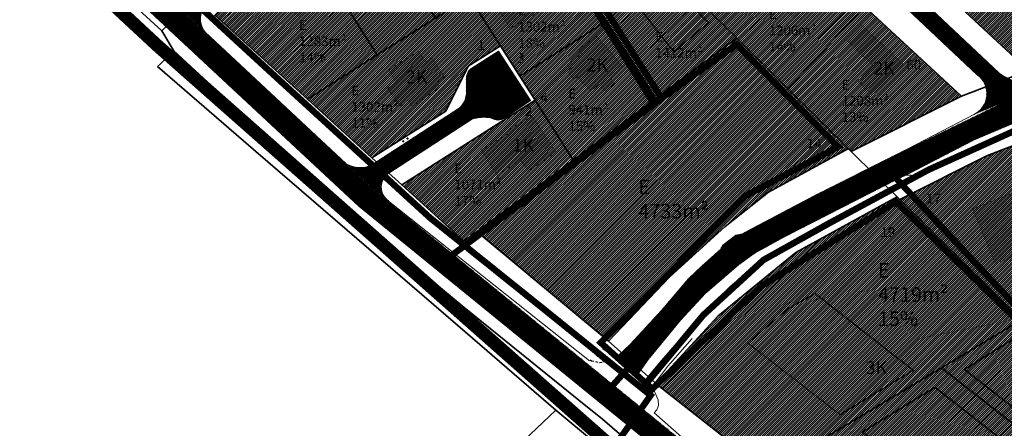
# Model space of a CAD drawing. Units: metres. Extents: x 9410 to 552487, y -1761 to 6586088.
# Drawn here: x 551347 to 551652, y 6585463 to 6585589 of the extents above; entities that cross this region are included whole.
import ezdxf

# ---------------------------------------------------------------- set-up
doc = ezdxf.new("R2010")
doc.units = ezdxf.units.M
doc.header["$LTSCALE"] = 0.5
for name, pattern in [('ACAD_ISO12W100', [21, 12, -3, 0, -3, 0, -3]), ('ASFBET', [2.5, 1.5, -1]), ('CENTER', [2, 1.25, -0.25, 0.25, -0.25]), ('DASHDOT', [1, 0.5, -0.25, 0, -0.25]), ('DASHED', [0.75, 0.5, -0.25]), ('KATASTRIPIIR', [0.02, 0.01, 0.01])]:
    doc.linetypes.add(name, pattern=pattern)
for name, color, linetype in [('0-PJ_Hoonestusala', 172, 'ACAD_ISO12W100'), ('6', 7, 'Continuous'), ('HOONE', 4, 'Continuous'), ('PIIR', 32, 'Continuous'), ('Pl_ala piir', 1, 'DASHDOT'), ('TEE', 21, 'Continuous')]:
    doc.layers.add(name, color=color, linetype=linetype)
for name, color, linetype, lineweight in [('DP teks', 7, 'Continuous', 9), ('hoonestus', 40, 'Continuous', 0), ('kontakt', 8, 'DASHDOT', 0), ('MKhooned', 250, 'Continuous', 18), ('templid', 7, 'Continuous', 9)]:
    doc.layers.add(name, color=color, linetype=linetype, lineweight=lineweight)
doc.styles.add('romans', font='romans.shx')
doc.styles.get("Standard").update_dxf_attribs({"font": 'arial.ttf'})
pattern_1 = [(45, (0, 0), (-0.33675960454, 0.33675960454), [])]
pattern_2 = [(75, (0, 0), (-0.312601628555, 0.083761353924), [])]

msp = doc.modelspace()

# ---------------------------------------------------------------- hatches: boundary and pattern name
at = {"layer": 'hoonestus', "linetype": 'Continuous'}
h = msp.add_hatch(dxfattribs=at)
h.set_pattern_fill('ANSI31', color=256, scale=0.15, style=0)
h.set_pattern_definition(pattern_1)
h.paths.add_polyline_path([(551279.65, 6585722.03), (551313.28, 6585685.86), (551412.7, 6585774.87), (551386.51, 6585819.16)])
h.paths.add_polyline_path([(551321.78, 6585677.37), (551342.04, 6585657.12), (551435.94, 6585735.54), (551483.67, 6585740.17), (551484.94, 6585769.81), (551419.44, 6585763.47), (551417.39, 6585762.96), (551369.39, 6585719.99)])
h.paths.add_polyline_path([(551386.27, 6585694.06), (551400.96, 6585670.82), (551413.8, 6585678.96), (551412.19, 6585681.49), (551419.96, 6585686.42), (551419.1, 6585687.77), (551426.87, 6585692.7), (551426.02, 6585694.05), (551435.48, 6585700.05), (551420.93, 6585723.01)], flags=17)
h.paths.add_polyline_path([(551431.7, 6585690.31), (551437.6, 6585681.02), (551435.16, 6585679.25), (551439.98, 6585671.67), (551437.56, 6585669.87), (551452.82, 6585645.81), (551487.7, 6585667.96), (551507.06, 6585687.82), (551486.89, 6585707.4), (551482.55, 6585714.19), (551455.15, 6585705.18)])
h.paths.add_polyline_path([(551393.05, 6585624.33), (551409.71, 6585609.2), (551428.4, 6585627.55), (551449.36, 6585640.06), (551432.49, 6585666.66), (551411.88, 6585653.59), (551413.81, 6585650.55)])
h.paths.add_polyline_path([(551407.79, 6585590.68), (551434.01, 6585616.3), (551469.78, 6585638.98), (551474.14, 6585632.09), (551493.68, 6585644.47), (551499.57, 6585635.19), (551513.59, 6585644.17), (551532.83, 6585663.89), (551550.94, 6585647.08), (551528.99, 6585623.43), (551534.19, 6585618.28), (551556.3, 6585642.11), (551638.75, 6585565.58), (551604.69, 6585548.54), (551569.32, 6585583.53), (551528.69, 6585623.38), (551513.36, 6585613.45), (551544.14, 6585564.91), (551484.63, 6585520.91), (551465.61, 6585538.17), (551506.88, 6585564.34), (551496.17, 6585581.23), (551486.22, 6585574.92), (551479.24, 6585561.03), (551456.4, 6585546.54)])
edge = h.paths.add_edge_path()
edge.add_line((551412.7, 6585774.87), (551486.4, 6585781.79))
edge.add_line((551486.4, 6585781.79), (551490.58, 6585901.17))
edge.add_line((551490.58, 6585901.17), (551398.72, 6585890.81))
edge.add_line((551398.72, 6585890.81), (551386.53, 6585819.27))
edge.add_line((551386.53, 6585819.27), (551412.72, 6585774.87))
h = msp.add_hatch(dxfattribs=at)
h.set_pattern_fill('ANSI31', color=256, scale=0.15, style=0)
h.set_pattern_definition(pattern_1)
h.paths.add_polyline_path([(551524.73, 6585698.68), (551542.61, 6585717.02), (551593.42, 6585742.23), (551662.26, 6585786.54), (551699.36, 6585728.9), (551650.31, 6585697.33), (551656.8, 6585687.24), (551705.85, 6585718.81), (551724.8, 6585689.37), (551738.09, 6585654.88), (551700.37, 6585641.86), (551704.69, 6585630.66), (551741.9, 6585645), (551755.2, 6585610.47), (551659.5, 6585573.58), (551640.05, 6585591.63), (551586.51, 6585641.33), (551610.52, 6585667.21), (551603.04, 6585674.15), (551579.02, 6585648.28)])
h = msp.add_hatch(dxfattribs=at)
h.set_pattern_fill('ANSI31', color=256, scale=0.15, style=0)
h.set_pattern_definition(pattern_1)
h.paths.add_polyline_path([(551488.93, 6585523.67), (551529.46, 6585489.93), (551548.59, 6585509.69), (551565.7, 6585525.27), (551579.07, 6585535.93), (551603.77, 6585549.43), (551569.32, 6585583.53), (551528.99, 6585623.43), (551513.36, 6585613.45), (551544.18, 6585564.85)])
h = msp.add_hatch(dxfattribs=at)
h.set_pattern_fill('ANSI31', color=256, scale=0.15, style=0)
h.set_pattern_definition(pattern_1)
h.paths.add_polyline_path([(551578.93, 6585449.38), (551657.36, 6585496.41), (551690.47, 6585517.57), (551748.59, 6585542.79), (551722.96, 6585576.62), (551646.82, 6585547.26), (551619.7, 6585533.7), (551618.88, 6585534.52), (551587.55, 6585517.21), (551563.4, 6585497.51), (551544.37, 6585476.82)])
h = msp.add_hatch(dxfattribs=at)
h.set_pattern_fill('ANSI31', color=256, scale=0.15, style=0)
h.set_pattern_definition(pattern_1)
h.paths.add_polyline_path([(551778.47, 6585554.84), (551748.59, 6585542.78), (551690.52, 6585517.59), (551657.36, 6585496.43), (551632.58, 6585481.57), (551682.29, 6585442.68), (551736.76, 6585484.97), (551793.97, 6585501.64)])
h = msp.add_hatch(dxfattribs=at)
h.set_pattern_fill('ANSI31', color=256, scale=0.15, style=0)
h.set_pattern_definition(pattern_1)
h.paths.add_polyline_path([(551777.13, 6585373.09), (551711.01, 6585420.2), (551632.58, 6585481.57), (551578.93, 6585449.38), (551675.09, 6585372.17), (551771.6, 6585303.4), (551781.59, 6585312.2), (551810.28, 6585324.62), (551816.27, 6585330.07)])
at = {"layer": 'MKhooned', "linetype": 'Continuous'}
h = msp.add_hatch(color=2, dxfattribs=at)
h.dxf.hatch_style = 1
h.paths.add_polyline_path([(551607.69, 6585587.76), (551603.07, 6585583.09), (551611.31, 6585575.21), (551606.6, 6585570.36), (551611.02, 6585566.05), (551620.61, 6585575.69)])
h.paths.add_polyline_path([(551583, 6585608.39), (551575.55, 6585600.06), (551587.1, 6585589.53), (551590.03, 6585592.45), (551591.12, 6585591.48), (551593.69, 6585594.3), (551592.57, 6585595.53), (551594.79, 6585597.85)])
h.paths.add_polyline_path([(551556.24, 6585632.81), (551548.99, 6585624.25), (551561.47, 6585614.2), (551563.83, 6585617.13), (551565.44, 6585616.04), (551568.02, 6585619.14), (551566.48, 6585620.41), (551568.74, 6585623.14)])
h.paths.add_polyline_path([(551535.24, 6585651.17), (551535.84, 6585651.82), (551531.59, 6585655.64), (551526.75, 6585650.15), (551529.8, 6585647.22), (551521.8, 6585639.05), (551529.56, 6585632.36), (551541.87, 6585645.61)])
h.paths.add_polyline_path([(551520.89, 6585660.24), (551514.46, 6585666.22), (551515.82, 6585667.68), (551509.46, 6585673.59), (551501.77, 6585665.71), (551514.6, 6585653.8)])
h.paths.add_polyline_path([(551480.16, 6585708.79), (551470.15, 6585702.2), (551479.69, 6585688.5), (551489.78, 6585695.43)])
h = msp.add_hatch(color=2, dxfattribs=at)
h.dxf.hatch_style = 1
h.paths.add_polyline_path([(551505.91, 6585559.5), (551498.59, 6585555.12), (551499.08, 6585554.33), (551490.21, 6585549.04), (551495.08, 6585541.15), (551502.29, 6585545.83), (551504.86, 6585542.47), (551513.39, 6585548.24)])
h.paths.add_polyline_path([(551534.14, 6585574.58), (551525.92, 6585584.2), (551520.23, 6585580.15), (551521.26, 6585578.7), (551518.01, 6585576.25), (551518.97, 6585575.08), (551516.83, 6585573.35), (551518.92, 6585570.78), (551520.08, 6585571.63), (551524.09, 6585567.13), (551526.57, 6585569.27), (551528.71, 6585567.05), (551531.5, 6585569.55), (551530.32, 6585570.97)])
h.paths.add_polyline_path([(551519.04, 6585598.01), (551511.61, 6585610.64), (551501.7, 6585604.37), (551503, 6585602.29), (551493.13, 6585596.45), (551499.07, 6585586.62)])
h.paths.add_polyline_path([(551497.59, 6585629.28), (551491.87, 6585638.32), (551481.5, 6585631.73), (551487.29, 6585622.8)])
h.paths.add_polyline_path([(551470.5, 6585632.19), (551460.35, 6585625.09), (551466.92, 6585615.98), (551469.73, 6585617.65), (551468.77, 6585619.34), (551476.23, 6585624.14)])
h.paths.add_polyline_path([(551458.71, 6585610.75), (551452.26, 6585621.17), (551442.4, 6585615.25), (551448.81, 6585604.84)])
h.paths.add_polyline_path([(551439, 6585599.24), (551437.49, 6585600.49), (551438.83, 6585602.4), (551432.44, 6585607.21), (551424.25, 6585598.24), (551433.78, 6585589.93), (551439.14, 6585595.86), (551437.53, 6585597.35)])
h.paths.add_polyline_path([(551478.9, 6585571.48), (551475.02, 6585577.53), (551472.93, 6585576.34), (551470.79, 6585579.52), (551461.55, 6585573.8), (551463.83, 6585570.04), (551461.22, 6585567.98), (551465.08, 6585562.52), (551467.6, 6585564.29), (551468.83, 6585562.54), (551477.33, 6585568.24), (551476.25, 6585569.73)])
h = msp.add_hatch(color=30, dxfattribs=at)
h.dxf.hatch_style = 1
h.paths.add_polyline_path([(551666.61, 6585540.48), (551642.17, 6585530.76), (551649.27, 6585513.82), (551672.92, 6585522.49)])
h.paths.add_polyline_path([(551714.82, 6585559.99), (551691.53, 6585551.19), (551698.19, 6585534.17), (551721.73, 6585542.55)])
at = {"layer": 'PIIR', "linetype": 'KATASTRIPIIR', "ltscale": 0.5, "true_color": 0x9e9e9e}
h = msp.add_hatch(dxfattribs=at)
h.set_pattern_fill('ANSI31', color=253, scale=0.10193, angle=30, style=0)
h.set_pattern_definition(pattern_2)
edge = h.paths.add_edge_path()
edge.add_line((551666.52, 6585569.76), (551642.45, 6585559.88))
edge.add_arc((551639.44, 6585566.4), 7.19, 294.7733, 414.0158)
edge.add_line((551643.66, 6585572.22), (551497.5, 6585710.04))
edge.add_line((551497.5, 6585710.04), (551504.88, 6585709.99))
edge.add_arc((551513.88, 6585718.12), 12.12, 222.0874, 301.3861)
edge.add_line((551520.19, 6585707.77), (551532.57, 6585720.02))
edge.add_arc((551589.46, 6585649.61), 90.52, 117.9329, 128.9384, ccw=False)
edge.add_line((551547.06, 6585729.58), (551587.96, 6585749.9))
edge.add_line((551587.96, 6585749.9), (551590.44, 6585745.54))
edge.add_line((551590.44, 6585745.54), (551549.28, 6585725.11))
edge.add_arc((551591.31, 6585646.54), 89.1, 118.1442, 128.3)
edge.add_line((551536.09, 6585716.46), (551522.77, 6585703.29))
edge.add_arc((551528.35, 6585698.09), 7.62, 137.0347, 215.3501)
edge.add_line((551522.14, 6585693.69), (551573.26, 6585645.48))
edge.add_arc((551576.79, 6585651.54), 7.01, 239.6943, 324.2194)
edge.add_line((551582.48, 6585647.44), (551605.32, 6585672.04))
edge.add_line((551605.32, 6585672.04), (551608.25, 6585669.32))
edge.add_line((551608.25, 6585669.32), (551585.24, 6585644.54))
edge.add_arc((551589.77, 6585639.28), 6.94, 130.696, 215.6827)
edge.add_line((551584.13, 6585635.23), (551650.44, 6585572.7))
edge.add_arc((551661.87, 6585589.69), 20.47, 236.0731, 283.1384)
h = msp.add_hatch(dxfattribs=at)
h.set_pattern_fill('ANSI31', color=253, scale=0.10193, angle=30, style=0)
h.set_pattern_definition(pattern_2)
h.paths.add_polyline_path([(551893.87, 6585667.39), (551890.21, 6585673.58), (551803.52, 6585622.72), (551752.43, 6585602.99), (551654.93, 6585565.27), (551622.14, 6585549.33), (551619.44, 6585548), (551593.39, 6585534.93), (551574.22, 6585524.76), (551571, 6585523.06), (551568.95, 6585522.59), (551564.81, 6585519.45), (551564.32, 6585518.25), (551558.45, 6585513.03), (551554.29, 6585509.1), (551546.03, 6585499.36), (551536.32, 6585488.76), (551532.8, 6585485.45), (551531.65, 6585485.21), (551530.62, 6585485.48), (551538.75, 6585478.44), (551538.97, 6585479.98), (551541.83, 6585484.18), (551551.82, 6585496.34), (551559.37, 6585504.44), (551569.92, 6585513.49), (551574.6, 6585516.95), (551583.77, 6585522.02), (551596.89, 6585528.68), (551619.12, 6585540.01), (551621.57, 6585541.19), (551642.72, 6585552.11), (551669.05, 6585563.23), (551754.96, 6585596.47), (551783.44, 6585607.11), (551808.22, 6585617.06)])
h = msp.add_hatch(dxfattribs=at)
h.set_pattern_fill('ANSI31', color=253, scale=0.10193, angle=30, style=0)
h.set_pattern_definition(pattern_2)
h.paths.add_polyline_path([(551478.35, 6585648.84), (551476.65, 6585652.41, 0.099946), (551402.28, 6585596.66, -0.435199), (551393.57, 6585595.92), (551404.79, 6585585.45, -0.397041), (551405.48, 6585594.31, -0.099539)])
h = msp.add_hatch(dxfattribs=at)
h.set_pattern_fill('ANSI31', color=253, scale=0.099, angle=30, style=0)
h.set_pattern_definition([(75, (-535093.27212, -6453428.28437), (-0.303614635348, 0.081353296352), [])])
edge = h.paths.add_edge_path()
edge.add_line((551768.73, 6585273.85), (551773.79, 6585269.98))
edge.add_line((551773.79, 6585269.98), (551774.85, 6585273.61))
edge.add_arc((551782.39, 6585267.58), 9.65, 73.5399, 141.3582, ccw=False)
edge.add_line((551785.13, 6585276.84), (551871.16, 6585205.25))
edge.add_line((551871.16, 6585205.25), (551992.87, 6585130.64))
edge.add_line((551992.87, 6585130.64), (551996.49, 6585136.54))
edge.add_line((551996.49, 6585136.54), (551875.13, 6585210.95))
edge.add_line((551875.13, 6585210.95), (551792.18, 6585282.1))
edge.add_line((551792.18, 6585282.1), (551776.1, 6585292.2))
edge.add_line((551776.1, 6585292.2), (551658.26, 6585372.75))
edge.add_line((551658.26, 6585372.75), (551457.13, 6585536.67))
edge.add_line((551457.13, 6585536.67), (551361.45, 6585625.85))
edge.add_line((551361.45, 6585625.85), (551361.45, 6585616.38))
edge.add_line((551361.45, 6585616.38), (551452.38, 6585531.62))
edge.add_line((551452.38, 6585531.62), (551654.35, 6585367.03))
edge.add_line((551654.35, 6585367.03), (551767.28, 6585289.83))
edge.add_line((551767.28, 6585289.83), (551769.66, 6585277.01))
edge.add_line((551769.66, 6585277.01), (551768.73, 6585273.85))
h = msp.add_hatch(dxfattribs=at)
h.set_pattern_fill('ANSI31', color=253, scale=0.099, angle=30, style=0)
h.set_pattern_definition([(75, (0, 0), (-0.303614635348, 0.081353296352), [])])
edge = h.paths.add_edge_path()
edge.add_arc((551464.5, 6585537.47), 5.22, 123.665, 234.9275)
edge.add_line((551461.5, 6585533.19), (551457.13, 6585536.67))
edge.add_line((551457.13, 6585536.67), (551448.48, 6585544.73))
edge.add_arc((551452.74, 6585551.55), 8.04, 238.0309, 308.8602)
edge.add_line((551457.78, 6585545.29), (551483.71, 6585562.16))
edge.add_arc((551478.39, 6585567.27), 7.38, 316.1362, 351.4338)
edge.add_line((551485.69, 6585566.18), (551485.69, 6585570.57))
edge.add_arc((551489.4, 6585571.17), 3.76, 123.9664, 189.1145, ccw=False)
edge.add_line((551487.3, 6585574.29), (551495.58, 6585579.5))
edge.add_line((551495.58, 6585579.5), (551505.5, 6585564.33))
edge.add_line((551505.5, 6585564.33), (551497.41, 6585558.83))
edge.add_arc((551495.4, 6585562), 3.76, 237.2711, 302.4192, ccw=False)
edge.add_arc((551490.99, 6585547.5), 11.59, 78.1688, 109.2474)
edge.add_line((551487.17, 6585558.44), (551461.61, 6585541.81))

# ---------------------------------------------------------------- linework, layer by layer
at = {"layer": '0-PJ_Hoonestusala', "ltscale": 0.5}
for points, const_width in [([(551560.44, 6585588.37), (551549.72, 6585579.34), (551530.02, 6585604.76), (551538.78, 6585611.02), (551560.44, 6585588.37)], 0.4), ([(551639.71, 6585481.06), (551681.46, 6585448.39), (551711.39, 6585471.63), (551683.08, 6585508.1), (551639.71, 6585481.06), (551639.71, 6585481.06)], 0.5), ([(551601.21, 6585467.09), (551601.21, 6585467.09), (551623.83, 6585480.79), (551593.49, 6585504.53), (551585.42, 6585500.08)], 0.4), ([(551585.42, 6585500.08), (551572.64, 6585489.25), (551601.21, 6585467.09)], 0.297), ([(551608.14, 6585461.71), (551658.5, 6585422.65), (551673.47, 6585441.95), (551630.55, 6585475.53), (551608.14, 6585461.71)], 0.5)]:
    msp.add_lwpolyline(points, dxfattribs=dict(at, const_width=const_width))
at = {"layer": '6', "color": 36, "linetype": 'Continuous', "lineweight": 35}
for points in [[(551203.95, 6585891.47), (551203.89, 6585890.84), (551199.25, 6585858.75), (551197.42, 6585831.96), (551197.49, 6585813.16), (551203.64, 6585793.01), (551219.42, 6585765.49), (551238.9, 6585740.93), (551273.25, 6585700.72), (551346.28, 6585627.16), (551391.42, 6585585.84), (551395.24, 6585579.43)], [(551391.27, 6585585.77), (551401.5, 6585596.22)], [(551529.68, 6585489.91), (551548.59, 6585509.69), (551565.7, 6585525.27), (551579.07, 6585535.93), (551603.77, 6585549.43)], [(551544.37, 6585476.82), (551563.4, 6585497.51), (551587.55, 6585517.21), (551618.88, 6585534.52)], [(551488.93, 6585523.67), (551529.46, 6585489.93), (551544.89, 6585476.15), (551578.93, 6585449.38)], [(551657.36, 6585496.43), (551578.93, 6585449.38), (551675.09, 6585372.17)], [(551711.01, 6585420.2), (551632.69, 6585481.49)], [(551500.92, 6585436.03), (551524.93, 6585458.8), (551513.3, 6585468.44), (551489.71, 6585446.06)]]:
    msp.add_lwpolyline(points, dxfattribs=at)
for points in [[(551490.14, 6585704.26), (551505.55, 6585689.22), (551507.06, 6585687.82), (551510.77, 6585684.37), (551532.83, 6585663.89), (551550.94, 6585647.08), (551556.3, 6585642.11), (551582.94, 6585617.38), (551608.76, 6585593.41), (551638.75, 6585565.58), (551659.5, 6585573.58), (551640.05, 6585591.63), (551618.75, 6585611.4), (551586.51, 6585641.33), (551579.02, 6585648.28), (551552.18, 6585673.19), (551524.73, 6585698.68), (551508.73, 6585713.53), (551496.97, 6585707.69), (551493.97, 6585706.2)], [(551452.02, 6585627.72), (551434.01, 6585616.3), (551458.06, 6585578.38), (551476.07, 6585589.8)], [(551513.36, 6585613.44), (551528.95, 6585588.85), (551544.14, 6585564.91), (551569.32, 6585583.53), (551560.04, 6585592.71), (551534.19, 6585618.28), (551528.99, 6585623.43)], [(551640.05, 6585591.63), (551659.5, 6585573.58), (551693.51, 6585586.69), (551669.75, 6585623.62)], [(551434.01, 6585616.3), (551407.79, 6585590.68), (551436.44, 6585564.67), (551458.06, 6585578.38)], [(551560.04, 6585592.71), (551569.32, 6585583.53), (551585.1, 6585567.92), (551608.76, 6585593.41), (551582.94, 6585617.38)], [(551513.36, 6585613.45), (551493.82, 6585601.06), (551486.53, 6585596.43), (551496.17, 6585581.23), (551502.12, 6585571.84), (551528.95, 6585588.86)], [(551486.53, 6585596.43), (551476.07, 6585589.8), (551458.06, 6585578.38), (551436.44, 6585564.67), (551456.4, 6585546.54), (551479.24, 6585561.03), (551486.22, 6585574.92), (551496.17, 6585581.23)], [(551585.1, 6585567.92), (551604.69, 6585548.54), (551638.75, 6585565.58), (551608.76, 6585593.41)], [(551528.95, 6585588.86), (551502.12, 6585571.84), (551506.88, 6585564.34), (551518.61, 6585545.84), (551544.18, 6585564.85)], [(551604.69, 6585548.54), (551619.7, 6585533.7), (551646.82, 6585547.26), (551722.96, 6585576.62), (551716.66, 6585584.93), (551699.04, 6585578.1), (551693.51, 6585586.69), (551659.5, 6585573.58), (551638.75, 6585565.58)], [(551390.12, 6585574.78), (551420.53, 6585548.53), (551455.47, 6585518.36), (551485.21, 6585492.69), (551513.3, 6585468.44), (551524.93, 6585458.8), (551587.25, 6585407.97), (551648.27, 6585358.21), (551652.35, 6585363.91), (551614.22, 6585392.42), (551577.07, 6585423.03), (551527.72, 6585465.66), (551520.42, 6585471.6), (551484.98, 6585500.25), (551464.34, 6585517.34), (551447.88, 6585531.56), (551434.76, 6585543.13), (551395.15, 6585579.64), (551391, 6585575.65)], [(551496.17, 6585581.23), (551486.22, 6585574.92), (551479.24, 6585561.03), (551456.4, 6585546.54), (551465.61, 6585538.17), (551506.88, 6585564.34), (551502.12, 6585571.84)], [(551578.93, 6585449.38), (551675.09, 6585372.17), (551802.86, 6585281.11), (551832.06, 6585271.86), (551849.56, 6585255.68), (551895.47, 6585223.33), (551914.09, 6585223.38), (551926.42, 6585230.26), (551917.36, 6585246.36), (551930.17, 6585253.35), (551924.84, 6585271.72), (551914.45, 6585307.48), (551848.01, 6585536.2), (551836.22, 6585576.15), (551822.2, 6585572.47), (551748.63, 6585542.8), (551690.52, 6585517.6), (551657.36, 6585496.42)], [(551619.7, 6585533.7), (551657.36, 6585496.41), (551690.52, 6585517.59), (551748.59, 6585542.78), (551747.17, 6585544.65), (551722.96, 6585576.62), (551646.82, 6585547.26)], [(551506.88, 6585564.34), (551465.61, 6585538.17), (551484.82, 6585520.73), (551518.61, 6585545.84)]]:
    msp.add_lwpolyline(points, close=True, dxfattribs=at)
at = {"layer": 'HOONE', "color": 7, "linetype": 'Continuous', "lineweight": 0, "const_width": 0.1}
for points in [[(551493.13, 6585596.45), (551499.07, 6585586.62), (551519.04, 6585598.01), (551511.61, 6585610.64), (551501.7, 6585604.37), (551503, 6585602.29), (551493.13, 6585596.45)], [(551607.69, 6585587.76), (551620.61, 6585575.69), (551611.02, 6585566.05), (551606.6, 6585570.36), (551611.31, 6585575.21), (551603.07, 6585583.09), (551607.69, 6585587.76)], [(551525.92, 6585584.2), (551520.23, 6585580.15), (551521.26, 6585578.7), (551518.01, 6585576.25), (551518.97, 6585575.08), (551516.83, 6585573.35), (551518.92, 6585570.78), (551520.08, 6585571.63), (551524.09, 6585567.13), (551526.57, 6585569.27), (551528.71, 6585567.05), (551531.5, 6585569.55), (551530.32, 6585570.97), (551534.14, 6585574.58), (551525.92, 6585584.2)], [(551461.55, 6585573.8), (551470.79, 6585579.52), (551472.93, 6585576.34), (551475.02, 6585577.53), (551478.9, 6585571.48), (551476.25, 6585569.73), (551477.33, 6585568.24), (551468.83, 6585562.54), (551467.6, 6585564.29), (551465.08, 6585562.52), (551461.22, 6585567.98), (551463.83, 6585570.04), (551461.55, 6585573.8)], [(551490.21, 6585549.04), (551495.08, 6585541.15), (551502.29, 6585545.83), (551504.86, 6585542.47), (551513.39, 6585548.24), (551505.91, 6585559.5), (551498.59, 6585555.12), (551499.08, 6585554.33), (551490.21, 6585549.04)], [(551642.17, 6585530.76), (551649.27, 6585513.82), (551672.92, 6585522.49), (551666.61, 6585540.48), (551642.17, 6585530.76)]]:
    msp.add_lwpolyline(points, dxfattribs=at)
at = {"layer": 'kontakt', "color": 146, "lineweight": 30, "ltscale": 60, "true_color": 0x005f7f, "const_width": 4.04, "flags": 128}
msp.add_lwpolyline([(551551.07, 6585439.08), (551648.47, 6585361.3), (551767.08, 6585275.11), (551886.16, 6585184.03), (552084.26, 6585292.03), (552173.92, 6585571.96), (552173.92, 6585571.96), (552067.69, 6586085.41), (551726.27, 6585955.63), (551195.81, 6585892.72), (551192.45, 6585804.17), (551192.45, 6585804.17), (551192.45, 6585804.17), (551248.46, 6585721.17), (551319.07, 6585647.22), (551390.07, 6585581.25), (551551.07, 6585439.08), (551551.07, 6585439.08), (551551.07, 6585439.08), (551551.07, 6585439.08)], dxfattribs=at)
at = {"layer": 'MKhooned', "linetype": 'Continuous'}
for p, q in [((551361.45, 6585616.38), (551452.4, 6585531.6)), ((551404.79, 6585585.45), (551448.48, 6585544.73)), ((551452.38, 6585531.62), (551654.35, 6585367.03))]:
    msp.add_line(p, q, dxfattribs=at)
at = {"layer": 'Pl_ala piir', "color": 174, "linetype": 'CENTER', "ltscale": 10, "const_width": 1.98, "flags": 128}
for points in [[(551396.74, 6585900.34), (551384.47, 6585819.54), (551543.62, 6585563.26), (551569.21, 6585581.66), (551600.58, 6585549.94), (551571.85, 6585534.71), (551527.17, 6585489.36), (551543.11, 6585475), (551576.82, 6585506.79)], [(551332.97, 6585651.45), (551477.79, 6585513.91), (551546, 6585564.97), (551436.57, 6585737.94), (551332.97, 6585651.45)], [(551564.55, 6585513.6), (551529.45, 6585474.56), (551666.61, 6585364.78), (551798.06, 6585273.9), (551820.56, 6585258.86), (551879.98, 6585211.26), (551879.98, 6585211.26), (551926.52, 6585225.79), (551923.04, 6585232.62), (551915.71, 6585247.22), (551928.63, 6585254.25), (551922.04, 6585274.13), (551911.39, 6585309.5), (551846, 6585535.75), (551834.66, 6585577.99), (551815.1, 6585570.93), (551743.77, 6585542.64), (551685.85, 6585516.34), (551657.56, 6585498.52), (551616.52, 6585542.35)], [(551564.55, 6585513.6), (551616.52, 6585542.35)], [(551576.82, 6585506.79), (551618.5, 6585532.92), (551657.19, 6585495.07), (551691.1, 6585515.96)]]:
    msp.add_lwpolyline(points, dxfattribs=at)
at = {"layer": 'TEE', "color": 62, "linetype": 'DASHED', "lineweight": 0, "ltscale": 15, "const_width": 2}
for points in [[(551332.84, 6585663.73), (551395.67, 6585600.11), (551426.33, 6585571.92), (551474.41, 6585527.95), (551510.56, 6585498.93), (551542.62, 6585473.04), (551531.86, 6585457.94), (551560.89, 6585433.52), (551650.57, 6585361.43)], [(551540.59, 6585475.87), (551558.91, 6585497.89), (551577.53, 6585514.95), (551597.71, 6585526.23), (551628.55, 6585542.84), (551665.22, 6585559.45), (551724.19, 6585581.61), (551823.79, 6585620.54)]]:
    msp.add_lwpolyline(points, dxfattribs=at)
at = {"layer": 'TEE', "color": 250, "linetype": 'ASFBET'}
msp.add_lwpolyline([(551523.94, 6585484.02), (551524.33, 6585483.74), (551526.92, 6585483.21), (551528.25, 6585483.46), (551525.68, 6585485.55)], dxfattribs=at)
at = {"layer": 'templid', "linetype": 'Continuous'}
for p, q in [((551497.5, 6585710.04), (551643.66, 6585572.22)), ((551584.13, 6585635.23), (551650.44, 6585572.7)), ((551495.58, 6585579.5), (551487.3, 6585574.29)), ((551495.58, 6585579.5), (551505.5, 6585564.33)), ((551485.69, 6585570.57), (551485.69, 6585566.18)), ((551505.5, 6585564.33), (551497.41, 6585558.83)), ((551483.71, 6585562.16), (551457.78, 6585545.29)), ((551669.05, 6585563.23), (551642.72, 6585552.11)), ((551487.17, 6585558.44), (551461.61, 6585541.81)), ((551622.14, 6585549.33), (551643.04, 6585560.18)), ((551642.72, 6585552.11), (551621.57, 6585541.19)), ((551523.73, 6585483.74), (551461.02, 6585533.58))]:
    msp.add_line(p, q, dxfattribs=at)
for points in [[(551527.81, 6585487.41), (551530.62, 6585485.48), (551531.65, 6585485.21), (551532.8, 6585485.45), (551536.32, 6585488.76), (551546.03, 6585499.36), (551554.29, 6585509.1), (551558.45, 6585513.03), (551564.32, 6585518.25), (551564.81, 6585519.45), (551568.95, 6585522.59), (551571, 6585523.06), (551574.22, 6585524.76), (551593.39, 6585534.93), (551619.44, 6585548), (551622.14, 6585549.33)], [(551663.36, 6585370.38), (551649.08, 6585380.9), (551635.15, 6585391.24), (551621.15, 6585402.08), (551606.57, 6585413.87), (551593.03, 6585425.01), (551579.3, 6585436.83), (551565.7, 6585448.57), (551552.22, 6585460.1), (551543.74, 6585467.62), (551544.55, 6585468.58), (551545.02, 6585469.9), (551544.92, 6585471.65), (551543.83, 6585474.2), (551543.02, 6585475.17), (551543.27, 6585476.04), (551547.98, 6585482.07), (551555.51, 6585490.67), (551555.51, 6585490.67)]]:
    msp.add_lwpolyline(points, dxfattribs=at)
msp.add_lwpolyline([(551624.29, 6585540.68), (551616.64, 6585536.59), (551597.62, 6585526.5), (551584.63, 6585519.48), (551574.63, 6585513), (551567.17, 6585506.71), (551562.09, 6585501.67), (551553.62, 6585492.59), (551545.98, 6585483.82), (551540.73, 6585477.59), (551539.61, 6585477.55), (551538.75, 6585478.44), (551538.97, 6585479.98), (551541.83, 6585484.18), (551551.82, 6585496.34), (551559.37, 6585504.44), (551569.92, 6585513.49), (551574.6, 6585516.95), (551583.77, 6585522.02), (551596.89, 6585528.68), (551619.12, 6585540.01), (551621.57, 6585541.19), (551623.25, 6585541.14), (551624.29, 6585540.68)], close=True, dxfattribs=at)
for centre, radius, start, end in [((551409.83, 6585589.51), 6.47, 132.2377, 218.8581), ((551489.4, 6585571.17), 3.76, 123.9664, 189.1145), ((551639.44, 6585566.4), 7.19, 294.7733, 54.0158), ((551661.87, 6585589.69), 20.47, 236.0731, 283.1384), ((551478.39, 6585567.27), 7.38, 316.1362, 351.4338), ((551490.99, 6585547.5), 11.59, 78.1688, 109.2474), ((551495.4, 6585562), 3.76, 237.2711, 302.4192), ((551452.74, 6585551.55), 8.04, 238.0309, 308.8602), ((551464.5, 6585537.47), 5.22, 123.665, 234.9275)]:
    msp.add_arc(centre, radius, start, end, dxfattribs=at)

# ---------------------------------------------------------------- texts
at = {"lineweight": 0, "char_height": 4, "attachment_point": 1}
for s, insert in [('{\\fCalibri|b0|i0|c186|p34;\\P2K}', (551522.82, 6585583.92)), ('{\\fCalibri|b0|i0|c186|p34;\\P2K}', (551611.52, 6585582.94)), ('{\\fCalibri|b0|i0|c186|p34;\\P2K}', (551466.97, 6585580.28)), ('{\\fCalibri|b0|i0|c186|p34;\\P1K}', (551499.95, 6585559.08)), ('{\\fCalibri|b0|i0|c186|p34;\\P3K}', (551609.15, 6585490.27))]:
    msp.add_mtext_dynamic_manual_height_columns(s, width=31.4396, gutter_width=150, heights=[0], dxfattribs=dict(at, insert=insert))
at = {"lineweight": 0, "insert": (551460.81, 6585547.27), "char_height": 5, "attachment_point": 1, "rotation": 32.7445}
msp.add_mtext_dynamic_manual_height_columns('{\\fCalibri|b0|i0|c186|p34;MÄEOTSA TEE}', width=63.7754, gutter_width=150, heights=[0], dxfattribs=at)
at = {"layer": 'DP teks', "attachment_point": 1, "style": 'romans'}
for s, width, insert, char_height in [('E\\P1302m²\\P18%', 13.7761, (551501.63, 6585593.61), 3), ('E\\P1206m²\\P14%', 17.3174, (551579.18, 6585592.46), 3), ('E\\P1283m²\\P14%', 19.3825, (551433.87, 6585589.12), 3), ('E\\P1412m²', 19.1403, (551544.04, 6585585.51), 3), ('E\\P1208m²\\P13%', 19.722, (551601.72, 6585570.67), 3), ('E\\P1302m²\\P11%', 17.4741, (551450.06, 6585568.83), 3), ('E\\P941m²\\P15%', 14.9085, (551517.19, 6585567.9), 3), ('E\\P1071m²\\P17%', 17.4313, (551481.91, 6585544.78), 3), ('E\\P4733m²', 30.0772, (551538.78, 6585539.8), 4.5), ('{\\C7;E\\P4719m²\\P15%}', 16.2824, (551612.9, 6585514), 4.5)]:
    msp.add_mtext_dynamic_manual_height_columns(s, width=width, gutter_width=12.5, heights=[0], dxfattribs=dict(at, insert=insert, char_height=char_height))
at = {"layer": 'MKhooned', "linetype": 'Continuous', "char_height": 3, "attachment_point": 1, "style": 'romans'}
for s, insert in [('{\\f@Arial Unicode MS|b0|i0|c186|p34; 1}', (551488.1, 6585582.95)), ('{\\f@Arial Unicode MS|b0|i0|c186|p34; 3}', (551500.4, 6585578.94)), ('{\\f@Arial Unicode MS|b0|i0|c186|p34; 60}', (551620.81, 6585576.88)), ('{\\f@Arial Unicode MS|b0|i0|c186|p34; 4}', (551507.5, 6585566.74)), ('{\\f@Arial Unicode MS|b0|i0|c186|p34; 2}', (551502.82, 6585562.47)), ('{\\f@Arial Unicode MS|b0|i0|c186|p34; 14}', (551590.01, 6585552.49)), ('{\\f@Arial Unicode MS|b0|i0|c186|p34; 17}', (551626.91, 6585535.44)), ('{\\f@Arial Unicode MS|b0|i0|c186|p34; 19}', (551612.8, 6585525.06))]:
    msp.add_mtext_dynamic_manual_height_columns(s, width=8.0452, gutter_width=12.5, heights=[0], dxfattribs=dict(at, insert=insert))

doc.saveas('drawing.dxf')
